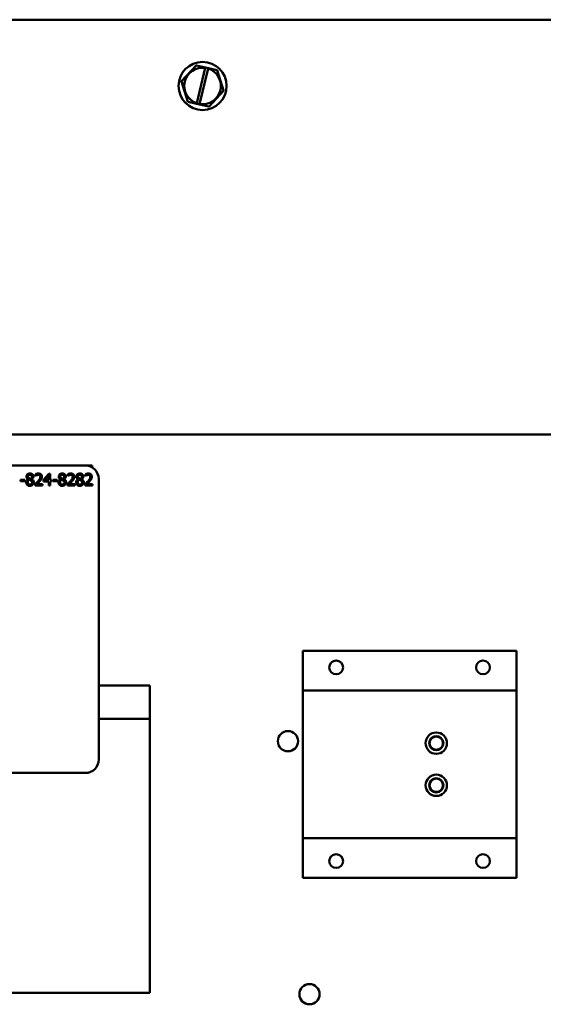
# Model space of a CAD drawing. Units: inches. Extents: x 1 to 43, y 0.5 to 33.5.
# Drawn here: x 32.6 to 34.3, y 17.5 to 20.6 of the extents above; entities that cross this region are included whole.
import ezdxf

# ---------------------------------------------------------------- set-up
doc = ezdxf.new("R2010")
doc.units = ezdxf.units.IN
doc.header["$LTSCALE"] = 2
doc.header["$MEASUREMENT"] = 0
doc.layers.add('Visible (ANSI)', color=7, linetype='Continuous', lineweight=50)

msp = doc.modelspace()

# ---------------------------------------------------------------- linework, layer by layer
at = {"layer": 'Visible (ANSI)'}
for p, q in [((39.3251, 20.5546), (29.9044, 20.5546)), ((33.1778, 20.412), (33.1327, 20.3632)), ((33.1778, 20.412), (33.1781, 20.4123)), ((33.1781, 20.4123), (33.1786, 20.4122)), ((33.2069, 20.4058), (33.1786, 20.4122)), ((33.1797, 20.2939), (33.2066, 20.4045)), ((33.2158, 20.4023), (33.1889, 20.2916)), ((33.2066, 20.4045), (33.2069, 20.4058)), ((33.2069, 20.4058), (33.2161, 20.4037)), ((33.2161, 20.4037), (33.2158, 20.4023)), ((33.2434, 20.3975), (33.2161, 20.4037)), ((33.2434, 20.3975), (33.2438, 20.3974)), ((33.2438, 20.3974), (33.244, 20.397)), ((33.2636, 20.3335), (33.244, 20.397)), ((33.1324, 20.3628), (33.1327, 20.3632)), ((33.1325, 20.3624), (33.1324, 20.3628)), ((33.1325, 20.3624), (33.1522, 20.299)), ((33.2184, 20.284), (33.2635, 20.3328)), ((33.2638, 20.3331), (33.2635, 20.3328)), ((33.2636, 20.3335), (33.2638, 20.3331)), ((33.1524, 20.2985), (33.1522, 20.299)), ((33.1528, 20.2984), (33.1524, 20.2985)), ((33.1528, 20.2984), (33.1794, 20.2924)), ((33.1794, 20.2924), (33.1797, 20.2939)), ((33.1886, 20.2903), (33.1794, 20.2924)), ((33.1889, 20.2916), (33.1886, 20.2903)), ((33.1886, 20.2903), (33.2176, 20.2837)), ((33.2181, 20.2836), (33.2176, 20.2837)), ((33.2184, 20.284), (33.2181, 20.2836)), ((29.9044, 19.2613), (39.3251, 19.2613)), ((32.8322, 19.1644), (30.9572, 19.1644)), ((32.8539, 19.1644), (32.8322, 19.1644)), ((32.8539, 19.1583), (32.8539, 19.1644)), ((32.6766, 19.1374), (32.6766, 19.1322)), ((32.6766, 19.1322), (32.6769, 19.1322)), ((32.7181, 19.1388), (32.7017, 19.1199)), ((32.7055, 19.1187), (32.7179, 19.133)), ((32.7179, 19.133), (32.7179, 19.1187)), ((32.7226, 19.1388), (32.7181, 19.1388)), ((32.7226, 19.1187), (32.7226, 19.1388)), ((32.7775, 19.1374), (32.7775, 19.1322)), ((32.7775, 19.1322), (32.7778, 19.1322)), ((32.8325, 19.1374), (32.8325, 19.1322)), ((32.8325, 19.1322), (32.8328, 19.1322)), ((32.6296, 19.1204), (32.6296, 19.116)), ((32.6435, 19.1204), (32.6296, 19.1204)), ((32.6296, 19.116), (32.6435, 19.116)), ((32.6435, 19.116), (32.6435, 19.1204)), ((32.6537, 19.1219), (32.6537, 19.1217)), ((32.6649, 19.1215), (32.6649, 19.1217)), ((32.6759, 19.1074), (32.6759, 19.1022)), ((32.6759, 19.1022), (32.6985, 19.1022)), ((32.6985, 19.1064), (32.6805, 19.1064)), ((32.6985, 19.1022), (32.6985, 19.1064)), ((32.7017, 19.1199), (32.7017, 19.1148)), ((32.7017, 19.1148), (32.7179, 19.1148)), ((32.7179, 19.1187), (32.7055, 19.1187)), ((32.7179, 19.1148), (32.7179, 19.1022)), ((32.7179, 19.1022), (32.7226, 19.1022)), ((32.727, 19.1187), (32.7226, 19.1187)), ((32.7226, 19.1022), (32.7226, 19.1148)), ((32.7226, 19.1148), (32.727, 19.1148)), ((32.727, 19.1148), (32.727, 19.1187)), ((32.7304, 19.1204), (32.7304, 19.116)), ((32.7443, 19.1204), (32.7304, 19.1204)), ((32.7304, 19.116), (32.7443, 19.116)), ((32.7443, 19.116), (32.7443, 19.1204)), ((32.7545, 19.1219), (32.7545, 19.1217)), ((32.7657, 19.1215), (32.7657, 19.1217)), ((32.7767, 19.1074), (32.7767, 19.1022)), ((32.7767, 19.1022), (32.7993, 19.1022)), ((32.7993, 19.1064), (32.7813, 19.1064)), ((32.7993, 19.1022), (32.7993, 19.1064)), ((32.8096, 19.1219), (32.8096, 19.1217)), ((32.8207, 19.1215), (32.8207, 19.1217)), ((32.8317, 19.1074), (32.8317, 19.1022)), ((32.8317, 19.1022), (32.8544, 19.1022)), ((32.8544, 19.1064), (32.8363, 19.1064)), ((32.8544, 19.1022), (32.8544, 19.1064)), ((32.8739, 18.2478), (32.8739, 19.1228)), ((33.5104, 18.4833), (33.5104, 18.5873)), ((34.1771, 18.5873), (33.5104, 18.5873)), ((34.1771, 18.5873), (34.1771, 18.4833)), ((33.5104, 18.4633), (33.5104, 18.4833)), ((34.1771, 18.4833), (34.1771, 18.4633)), ((33.0332, 18.4789), (32.8739, 18.4789)), ((33.0332, 18.3748), (33.0332, 18.4789)), ((33.5104, 18.4633), (33.5104, 18.4533)), ((33.5104, 18.4633), (34.1771, 18.4633)), ((33.5104, 18.0133), (33.5104, 18.4533)), ((34.1771, 18.4533), (34.1771, 18.4633)), ((34.1771, 18.4533), (34.1771, 18.0133)), ((32.8739, 18.3748), (33.0332, 18.3748)), ((33.0332, 17.5206), (33.0332, 18.3748)), ((30.9572, 18.2061), (32.8322, 18.2061)), ((33.5104, 18.0133), (33.5104, 18.0033)), ((34.1771, 18.0033), (33.5104, 18.0033)), ((33.5104, 17.9833), (33.5104, 18.0033)), ((34.1771, 18.0033), (34.1771, 18.0133)), ((34.1771, 18.0033), (34.1771, 17.9833)), ((33.5104, 17.8793), (33.5104, 17.9833)), ((34.1771, 17.9833), (34.1771, 17.8793)), ((33.5104, 17.8793), (34.1771, 17.8793)), ((32.5007, 17.5206), (33.0332, 17.5206))]:
    msp.add_line(p, q, dxfattribs=at)
for centre, radius in [((33.1981, 20.348), 0.075), ((33.6148, 18.5353), 0.0215), ((34.0728, 18.5353), 0.0215), ((33.4644, 18.3051), 0.0315), ((33.9271, 18.299), 0.0333), ((33.9271, 18.299), 0.0222), ((33.9271, 18.299), 0.0208), ((33.9271, 18.1676), 0.0333), ((33.9271, 18.1676), 0.0222), ((33.9271, 18.1676), 0.0208), ((33.6148, 17.9313), 0.0215), ((34.0728, 17.9313), 0.0215), ((33.5314, 17.5163), 0.0315)]:
    msp.add_circle(centre, radius, dxfattribs=at)
for centre, radius, start, end in [((33.1981, 20.348), 0.0571, 81.4775, 251.2522), ((33.1981, 20.348), 0.0571, 260.7605, 71.9692), ((32.8322, 19.1228), 0.0417, 0, 90), ((32.8322, 18.2478), 0.0417, 270, 0)]:
    msp.add_arc(centre, radius, start, end, dxfattribs=at)
for points, knots in [([(32.6594, 19.1397), (32.6585, 19.1397), (32.6576, 19.1396), (32.6558, 19.1392), (32.655, 19.139), (32.6526, 19.1379), (32.6516, 19.137), (32.6501, 19.1355), (32.6495, 19.1346), (32.6486, 19.1324), (32.6484, 19.1312), (32.6484, 19.13)], [-0.1010823, -0.1010823, -0.1010823, -0.1010823, -0.0884029, -0.0884029, -0.0766331, -0.0766331, -0.053717, -0.053717, -0.0279767, -0.0279767, 0, 0, 0, 0]), ([(32.6484, 19.13), (32.6484, 19.1291), (32.6485, 19.1281), (32.6491, 19.1262), (32.6495, 19.1255), (32.6509, 19.1237), (32.6523, 19.1227), (32.6537, 19.1219)], [-0.06493101, -0.06493101, -0.06493101, -0.06493101, -0.05178975, -0.05178975, -0.03694535, -0.03694535, 0, 0, 0, 0]), ([(32.6533, 19.1306), (32.6533, 19.1313), (32.6534, 19.1321), (32.654, 19.1334), (32.6543, 19.1339), (32.6551, 19.1347), (32.6557, 19.1352), (32.6575, 19.1359), (32.6585, 19.136), (32.6594, 19.136)], [-0.1038088, -0.1038088, -0.1038088, -0.1038088, -0.0709397, -0.0709397, -0.0438503, -0.0438503, -0.0217752, -0.0217752, 0, 0, 0, 0]), ([(32.6568, 19.1252), (32.6561, 19.1257), (32.6553, 19.1262), (32.6541, 19.1275), (32.6539, 19.128), (32.6534, 19.1291), (32.6533, 19.1298), (32.6533, 19.1306)], [-0.03590957, -0.03590957, -0.03590957, -0.03590957, -0.0263573, -0.0263573, -0.0170937, -0.0170937, 0, 0, 0, 0]), ([(32.662, 19.1229), (32.6607, 19.1233), (32.6596, 19.1239), (32.6583, 19.1244), (32.6574, 19.1249), (32.6568, 19.1252)], [-0.02505337, -0.02505337, -0.02505337, -0.02505337, -0.01593383, -0.01593383, 0, 0, 0, 0]), ([(32.6705, 19.1303), (32.6705, 19.131), (32.6704, 19.1316), (32.6702, 19.1328), (32.67, 19.1334), (32.6693, 19.1349), (32.6687, 19.1358), (32.6672, 19.1373), (32.6662, 19.1381), (32.663, 19.1394), (32.6612, 19.1397), (32.6594, 19.1397)], [-0.1838803, -0.1838803, -0.1838803, -0.1838803, -0.1561078, -0.1561078, -0.129763, -0.129763, -0.0798221, -0.0798221, -0.0401179, -0.0401179, 0, 0, 0, 0]), ([(32.6594, 19.136), (32.6604, 19.136), (32.6614, 19.1359), (32.6632, 19.1351), (32.6637, 19.1346), (32.6645, 19.1338), (32.6649, 19.1332), (32.6655, 19.1318), (32.6656, 19.1311), (32.6656, 19.1303)], [-0.05524935, -0.05524935, -0.05524935, -0.05524935, -0.04463448, -0.04463448, -0.03445909, -0.03445909, -0.01823112, -0.01823112, 0, 0, 0, 0]), ([(32.6656, 19.1303), (32.6656, 19.1295), (32.6656, 19.1286), (32.6651, 19.1266), (32.6646, 19.1258), (32.6639, 19.1245), (32.6629, 19.1237), (32.662, 19.1229)], [-0.03878676, -0.03878676, -0.03878676, -0.03878676, -0.03433877, -0.03433877, -0.02724429, -0.02724429, 0, 0, 0, 0]), ([(32.6649, 19.1217), (32.666, 19.1223), (32.6671, 19.123), (32.6688, 19.125), (32.6694, 19.1261), (32.6702, 19.1281), (32.6705, 19.1292), (32.6705, 19.1303)], [-0.07206719, -0.07206719, -0.07206719, -0.07206719, -0.0496114, -0.0496114, -0.02575121, -0.02575121, 0, 0, 0, 0]), ([(32.686, 19.1396), (32.6843, 19.1396), (32.6826, 19.1393), (32.6802, 19.1387), (32.6781, 19.1381), (32.6766, 19.1374)], [-0.1268551, -0.1268551, -0.1268551, -0.1268551, -0.0379202, -0.0379202, 0, 0, 0, 0]), ([(32.6769, 19.1322), (32.6774, 19.1325), (32.678, 19.1329), (32.6787, 19.1333), (32.6794, 19.1338), (32.6805, 19.1342)], [-0.07363209, -0.07363209, -0.07363209, -0.07363209, -0.02530782, -0.02530782, 0, 0, 0, 0]), ([(32.6805, 19.1342), (32.6813, 19.1345), (32.6822, 19.1348), (32.6835, 19.1351), (32.6844, 19.1353), (32.6857, 19.1353)], [-0.08663036, -0.08663036, -0.08663036, -0.08663036, -0.02847367, -0.02847367, 0, 0, 0, 0]), ([(32.692, 19.1293), (32.692, 19.1283), (32.6918, 19.1273), (32.6913, 19.1254), (32.6909, 19.1244), (32.6892, 19.1213), (32.6869, 19.1186), (32.6847, 19.1162)], [-0.1310695, -0.1310695, -0.1310695, -0.1310695, -0.1027615, -0.1027615, -0.073452, -0.073452, 0, 0, 0, 0]), ([(32.6857, 19.1353), (32.6868, 19.1353), (32.6877, 19.1351), (32.6889, 19.1347), (32.6896, 19.1344), (32.6902, 19.1339)], [-0.03062015, -0.03062015, -0.03062015, -0.03062015, -0.01718814, -0.01718814, 0, 0, 0, 0]), ([(32.697, 19.1295), (32.697, 19.1303), (32.6969, 19.1311), (32.6966, 19.1326), (32.6964, 19.1333), (32.6957, 19.135), (32.695, 19.136), (32.6935, 19.1374), (32.6925, 19.1382), (32.6895, 19.1394), (32.6877, 19.1396), (32.686, 19.1396)], [-0.1759916, -0.1759916, -0.1759916, -0.1759916, -0.1463012, -0.1463012, -0.1189391, -0.1189391, -0.0744717, -0.0744717, -0.0391594, -0.0391594, 0, 0, 0, 0]), ([(32.6902, 19.1339), (32.6904, 19.1336), (32.6907, 19.1333), (32.6912, 19.1327), (32.6913, 19.1323), (32.6917, 19.1315), (32.692, 19.1306), (32.692, 19.1293)], [-0.08185295, -0.08185295, -0.08185295, -0.08185295, -0.05736898, -0.05736898, -0.03170299, -0.03170299, 0, 0, 0, 0]), ([(32.6951, 19.1222), (32.6957, 19.1232), (32.6961, 19.1244), (32.6966, 19.1262), (32.697, 19.1275), (32.697, 19.1295)], [-0.1322793, -0.1322793, -0.1322793, -0.1322793, -0.0462437, -0.0462437, 0, 0, 0, 0]), ([(32.7603, 19.1397), (32.7593, 19.1397), (32.7584, 19.1396), (32.7567, 19.1392), (32.7558, 19.139), (32.7535, 19.1379), (32.7524, 19.137), (32.751, 19.1355), (32.7503, 19.1346), (32.7494, 19.1324), (32.7492, 19.1312), (32.7492, 19.13)], [-0.1010823, -0.1010823, -0.1010823, -0.1010823, -0.0884029, -0.0884029, -0.0766331, -0.0766331, -0.053717, -0.053717, -0.0279767, -0.0279767, 0, 0, 0, 0]), ([(32.7492, 19.13), (32.7492, 19.1291), (32.7493, 19.1281), (32.7499, 19.1262), (32.7504, 19.1255), (32.7518, 19.1237), (32.7531, 19.1227), (32.7545, 19.1219)], [-0.06493101, -0.06493101, -0.06493101, -0.06493101, -0.05178975, -0.05178975, -0.03694535, -0.03694535, 0, 0, 0, 0]), ([(32.7542, 19.1306), (32.7542, 19.1313), (32.7543, 19.1321), (32.7548, 19.1334), (32.7552, 19.1339), (32.756, 19.1347), (32.7566, 19.1352), (32.7583, 19.1359), (32.7593, 19.136), (32.7603, 19.136)], [-0.1038088, -0.1038088, -0.1038088, -0.1038088, -0.0709397, -0.0709397, -0.0438503, -0.0438503, -0.0217752, -0.0217752, 0, 0, 0, 0]), ([(32.7577, 19.1252), (32.7569, 19.1257), (32.7562, 19.1262), (32.755, 19.1275), (32.7547, 19.128), (32.7543, 19.1291), (32.7542, 19.1298), (32.7542, 19.1306)], [-0.03590957, -0.03590957, -0.03590957, -0.03590957, -0.0263573, -0.0263573, -0.0170937, -0.0170937, 0, 0, 0, 0]), ([(32.7628, 19.1229), (32.7616, 19.1233), (32.7604, 19.1239), (32.7592, 19.1244), (32.7583, 19.1249), (32.7577, 19.1252)], [-0.02505337, -0.02505337, -0.02505337, -0.02505337, -0.01593383, -0.01593383, 0, 0, 0, 0]), ([(32.7713, 19.1303), (32.7713, 19.131), (32.7713, 19.1316), (32.771, 19.1328), (32.7709, 19.1334), (32.7702, 19.1349), (32.7695, 19.1358), (32.7681, 19.1373), (32.7671, 19.1381), (32.7638, 19.1394), (32.762, 19.1397), (32.7603, 19.1397)], [-0.1838803, -0.1838803, -0.1838803, -0.1838803, -0.1561078, -0.1561078, -0.129763, -0.129763, -0.0798221, -0.0798221, -0.0401179, -0.0401179, 0, 0, 0, 0]), ([(32.7603, 19.136), (32.7612, 19.136), (32.7622, 19.1359), (32.764, 19.1351), (32.7646, 19.1346), (32.7654, 19.1338), (32.7658, 19.1332), (32.7664, 19.1318), (32.7665, 19.1311), (32.7665, 19.1303)], [-0.05524935, -0.05524935, -0.05524935, -0.05524935, -0.04463448, -0.04463448, -0.03445909, -0.03445909, -0.01823112, -0.01823112, 0, 0, 0, 0]), ([(32.7665, 19.1303), (32.7665, 19.1295), (32.7664, 19.1286), (32.7659, 19.1266), (32.7655, 19.1258), (32.7647, 19.1245), (32.7638, 19.1237), (32.7628, 19.1229)], [-0.03878676, -0.03878676, -0.03878676, -0.03878676, -0.03433877, -0.03433877, -0.02724429, -0.02724429, 0, 0, 0, 0]), ([(32.7657, 19.1217), (32.7669, 19.1223), (32.7679, 19.123), (32.7697, 19.125), (32.7703, 19.1261), (32.7711, 19.1281), (32.7713, 19.1292), (32.7713, 19.1303)], [-0.07206719, -0.07206719, -0.07206719, -0.07206719, -0.0496114, -0.0496114, -0.02575121, -0.02575121, 0, 0, 0, 0]), ([(32.7869, 19.1396), (32.7851, 19.1396), (32.7834, 19.1393), (32.781, 19.1387), (32.779, 19.1381), (32.7775, 19.1374)], [-0.1268551, -0.1268551, -0.1268551, -0.1268551, -0.0379202, -0.0379202, 0, 0, 0, 0]), ([(32.7778, 19.1322), (32.7782, 19.1325), (32.7788, 19.1329), (32.7796, 19.1333), (32.7803, 19.1338), (32.7813, 19.1342)], [-0.07363209, -0.07363209, -0.07363209, -0.07363209, -0.02530782, -0.02530782, 0, 0, 0, 0]), ([(32.7813, 19.1342), (32.7821, 19.1345), (32.783, 19.1348), (32.7843, 19.1351), (32.7853, 19.1353), (32.7865, 19.1353)], [-0.08663036, -0.08663036, -0.08663036, -0.08663036, -0.02847367, -0.02847367, 0, 0, 0, 0]), ([(32.7928, 19.1293), (32.7928, 19.1283), (32.7927, 19.1273), (32.7922, 19.1254), (32.7918, 19.1244), (32.7901, 19.1213), (32.7877, 19.1186), (32.7856, 19.1162)], [-0.1310695, -0.1310695, -0.1310695, -0.1310695, -0.1027615, -0.1027615, -0.073452, -0.073452, 0, 0, 0, 0]), ([(32.7865, 19.1353), (32.7877, 19.1353), (32.7885, 19.1351), (32.7898, 19.1347), (32.7904, 19.1344), (32.791, 19.1339)], [-0.03062015, -0.03062015, -0.03062015, -0.03062015, -0.01718814, -0.01718814, 0, 0, 0, 0]), ([(32.7978, 19.1295), (32.7978, 19.1303), (32.7977, 19.1311), (32.7975, 19.1326), (32.7973, 19.1333), (32.7965, 19.135), (32.7959, 19.136), (32.7943, 19.1374), (32.7934, 19.1382), (32.7903, 19.1394), (32.7886, 19.1396), (32.7869, 19.1396)], [-0.1759916, -0.1759916, -0.1759916, -0.1759916, -0.1463012, -0.1463012, -0.1189391, -0.1189391, -0.0744717, -0.0744717, -0.0391594, -0.0391594, 0, 0, 0, 0]), ([(32.791, 19.1339), (32.7913, 19.1336), (32.7915, 19.1333), (32.792, 19.1327), (32.7922, 19.1323), (32.7925, 19.1315), (32.7928, 19.1306), (32.7928, 19.1293)], [-0.08185295, -0.08185295, -0.08185295, -0.08185295, -0.05736898, -0.05736898, -0.03170299, -0.03170299, 0, 0, 0, 0]), ([(32.7959, 19.1222), (32.7965, 19.1232), (32.797, 19.1244), (32.7975, 19.1262), (32.7978, 19.1275), (32.7978, 19.1295)], [-0.1322793, -0.1322793, -0.1322793, -0.1322793, -0.0462437, -0.0462437, 0, 0, 0, 0]), ([(32.8153, 19.1397), (32.8144, 19.1397), (32.8134, 19.1396), (32.8117, 19.1392), (32.8109, 19.139), (32.8085, 19.1379), (32.8075, 19.137), (32.806, 19.1355), (32.8054, 19.1346), (32.8045, 19.1324), (32.8043, 19.1312), (32.8043, 19.13)], [-0.1010823, -0.1010823, -0.1010823, -0.1010823, -0.0884029, -0.0884029, -0.0766331, -0.0766331, -0.053717, -0.053717, -0.0279767, -0.0279767, 0, 0, 0, 0]), ([(32.8043, 19.13), (32.8043, 19.1291), (32.8044, 19.1281), (32.805, 19.1262), (32.8054, 19.1255), (32.8068, 19.1237), (32.8082, 19.1227), (32.8096, 19.1219)], [-0.06493101, -0.06493101, -0.06493101, -0.06493101, -0.05178975, -0.05178975, -0.03694535, -0.03694535, 0, 0, 0, 0]), ([(32.8092, 19.1306), (32.8092, 19.1313), (32.8093, 19.1321), (32.8098, 19.1334), (32.8102, 19.1339), (32.811, 19.1347), (32.8116, 19.1352), (32.8134, 19.1359), (32.8143, 19.136), (32.8153, 19.136)], [-0.1038088, -0.1038088, -0.1038088, -0.1038088, -0.0709397, -0.0709397, -0.0438503, -0.0438503, -0.0217752, -0.0217752, 0, 0, 0, 0]), ([(32.8127, 19.1252), (32.8119, 19.1257), (32.8112, 19.1262), (32.81, 19.1275), (32.8097, 19.128), (32.8093, 19.1291), (32.8092, 19.1298), (32.8092, 19.1306)], [-0.03590957, -0.03590957, -0.03590957, -0.03590957, -0.0263573, -0.0263573, -0.0170937, -0.0170937, 0, 0, 0, 0]), ([(32.8179, 19.1229), (32.8166, 19.1233), (32.8155, 19.1239), (32.8142, 19.1244), (32.8133, 19.1249), (32.8127, 19.1252)], [-0.02505337, -0.02505337, -0.02505337, -0.02505337, -0.01593383, -0.01593383, 0, 0, 0, 0]), ([(32.8263, 19.1303), (32.8263, 19.131), (32.8263, 19.1316), (32.8261, 19.1328), (32.8259, 19.1334), (32.8252, 19.1349), (32.8246, 19.1358), (32.8231, 19.1373), (32.8221, 19.1381), (32.8188, 19.1394), (32.8171, 19.1397), (32.8153, 19.1397)], [-0.1838803, -0.1838803, -0.1838803, -0.1838803, -0.1561078, -0.1561078, -0.129763, -0.129763, -0.0798221, -0.0798221, -0.0401179, -0.0401179, 0, 0, 0, 0]), ([(32.8153, 19.136), (32.8163, 19.136), (32.8173, 19.1359), (32.8191, 19.1351), (32.8196, 19.1346), (32.8204, 19.1338), (32.8208, 19.1332), (32.8214, 19.1318), (32.8215, 19.1311), (32.8215, 19.1303)], [-0.05524935, -0.05524935, -0.05524935, -0.05524935, -0.04463448, -0.04463448, -0.03445909, -0.03445909, -0.01823112, -0.01823112, 0, 0, 0, 0]), ([(32.8215, 19.1303), (32.8215, 19.1295), (32.8214, 19.1286), (32.821, 19.1266), (32.8205, 19.1258), (32.8197, 19.1245), (32.8188, 19.1237), (32.8179, 19.1229)], [-0.03878676, -0.03878676, -0.03878676, -0.03878676, -0.03433877, -0.03433877, -0.02724429, -0.02724429, 0, 0, 0, 0]), ([(32.8207, 19.1217), (32.8219, 19.1223), (32.8229, 19.123), (32.8247, 19.125), (32.8253, 19.1261), (32.8261, 19.1281), (32.8263, 19.1292), (32.8263, 19.1303)], [-0.07206719, -0.07206719, -0.07206719, -0.07206719, -0.0496114, -0.0496114, -0.02575121, -0.02575121, 0, 0, 0, 0]), ([(32.8419, 19.1396), (32.8402, 19.1396), (32.8384, 19.1393), (32.836, 19.1387), (32.834, 19.1381), (32.8325, 19.1374)], [-0.1268551, -0.1268551, -0.1268551, -0.1268551, -0.0379202, -0.0379202, 0, 0, 0, 0]), ([(32.8328, 19.1322), (32.8333, 19.1325), (32.8338, 19.1329), (32.8346, 19.1333), (32.8353, 19.1338), (32.8363, 19.1342)], [-0.07363209, -0.07363209, -0.07363209, -0.07363209, -0.02530782, -0.02530782, 0, 0, 0, 0]), ([(32.8363, 19.1342), (32.8372, 19.1345), (32.838, 19.1348), (32.8393, 19.1351), (32.8403, 19.1353), (32.8415, 19.1353)], [-0.08663036, -0.08663036, -0.08663036, -0.08663036, -0.02847367, -0.02847367, 0, 0, 0, 0]), ([(32.8478, 19.1293), (32.8478, 19.1283), (32.8477, 19.1273), (32.8472, 19.1254), (32.8468, 19.1244), (32.8451, 19.1213), (32.8428, 19.1186), (32.8406, 19.1162)], [-0.1310695, -0.1310695, -0.1310695, -0.1310695, -0.1027615, -0.1027615, -0.073452, -0.073452, 0, 0, 0, 0]), ([(32.8415, 19.1353), (32.8427, 19.1353), (32.8436, 19.1351), (32.8448, 19.1347), (32.8455, 19.1344), (32.846, 19.1339)], [-0.03062015, -0.03062015, -0.03062015, -0.03062015, -0.01718814, -0.01718814, 0, 0, 0, 0]), ([(32.8528, 19.1295), (32.8528, 19.1303), (32.8528, 19.1311), (32.8525, 19.1326), (32.8523, 19.1333), (32.8515, 19.135), (32.8509, 19.136), (32.8494, 19.1374), (32.8484, 19.1382), (32.8454, 19.1394), (32.8436, 19.1396), (32.8419, 19.1396)], [-0.1759916, -0.1759916, -0.1759916, -0.1759916, -0.1463012, -0.1463012, -0.1189391, -0.1189391, -0.0744717, -0.0744717, -0.0391594, -0.0391594, 0, 0, 0, 0]), ([(32.846, 19.1339), (32.8463, 19.1336), (32.8466, 19.1333), (32.847, 19.1327), (32.8472, 19.1323), (32.8476, 19.1315), (32.8478, 19.1306), (32.8478, 19.1293)], [-0.08185295, -0.08185295, -0.08185295, -0.08185295, -0.05736898, -0.05736898, -0.03170299, -0.03170299, 0, 0, 0, 0]), ([(32.8509, 19.1222), (32.8515, 19.1232), (32.852, 19.1244), (32.8525, 19.1262), (32.8528, 19.1275), (32.8528, 19.1295)], [-0.1322793, -0.1322793, -0.1322793, -0.1322793, -0.0462437, -0.0462437, 0, 0, 0, 0]), ([(32.6537, 19.1217), (32.6525, 19.1212), (32.6514, 19.1204), (32.6493, 19.1183), (32.6486, 19.1171), (32.6477, 19.1149), (32.6475, 19.1136), (32.6475, 19.1123)], [-0.07330901, -0.07330901, -0.07330901, -0.07330901, -0.0541637, -0.0541637, -0.03085319, -0.03085319, 0, 0, 0, 0]), ([(32.6475, 19.1123), (32.6475, 19.1115), (32.6476, 19.1107), (32.6479, 19.109), (32.6482, 19.1083), (32.6489, 19.1065), (32.6497, 19.1054), (32.6506, 19.1045)], [-0.0567098, -0.0567098, -0.0567098, -0.0567098, -0.04452296, -0.04452296, -0.03039075, -0.03039075, 0, 0, 0, 0]), ([(32.6506, 19.1045), (32.6512, 19.104), (32.6518, 19.1035), (32.653, 19.1027), (32.6537, 19.1024), (32.6555, 19.1018), (32.6571, 19.1013), (32.6594, 19.1013)], [-0.1287734, -0.1287734, -0.1287734, -0.1287734, -0.0919833, -0.0919833, -0.0535566, -0.0535566, 0, 0, 0, 0]), ([(32.6524, 19.1126), (32.6524, 19.1136), (32.6526, 19.1145), (32.653, 19.116), (32.6533, 19.1169), (32.6547, 19.1189), (32.6556, 19.1198), (32.6566, 19.1205)], [-0.09803227, -0.09803227, -0.09803227, -0.09803227, -0.05563689, -0.05563689, -0.02902269, -0.02902269, 0, 0, 0, 0]), ([(32.6595, 19.105), (32.6586, 19.105), (32.6576, 19.1051), (32.656, 19.1058), (32.6553, 19.1063), (32.6541, 19.1075), (32.6535, 19.1083), (32.6526, 19.1104), (32.6524, 19.1115), (32.6524, 19.1126)], [-0.1070838, -0.1070838, -0.1070838, -0.1070838, -0.0782737, -0.0782737, -0.0510563, -0.0510563, -0.0259608, -0.0259608, 0, 0, 0, 0]), ([(32.6566, 19.1205), (32.6577, 19.1201), (32.6587, 19.1196), (32.6605, 19.1189), (32.6613, 19.1186), (32.662, 19.1182)], [-0.04371431, -0.04371431, -0.04371431, -0.04371431, -0.0176368, -0.0176368, 0, 0, 0, 0]), ([(32.6594, 19.1013), (32.6604, 19.1013), (32.6613, 19.1014), (32.663, 19.1017), (32.6639, 19.102), (32.6663, 19.1031), (32.6676, 19.1041), (32.6693, 19.1059), (32.6701, 19.107), (32.6711, 19.1095), (32.6714, 19.1109), (32.6714, 19.1124)], [-0.1180314, -0.1180314, -0.1180314, -0.1180314, -0.1040587, -0.1040587, -0.0908987, -0.0908987, -0.0630701, -0.0630701, -0.0328981, -0.0328981, 0, 0, 0, 0]), ([(32.6663, 19.1119), (32.6663, 19.1108), (32.6662, 19.1098), (32.6655, 19.1081), (32.665, 19.1074), (32.6641, 19.1065), (32.6634, 19.1059), (32.6615, 19.1051), (32.6605, 19.105), (32.6595, 19.105)], [-0.1314879, -0.1314879, -0.1314879, -0.1314879, -0.0836422, -0.0836422, -0.0476883, -0.0476883, -0.0230368, -0.0230368, 0, 0, 0, 0]), ([(32.662, 19.1182), (32.6631, 19.1176), (32.6642, 19.1169), (32.6653, 19.1157), (32.6657, 19.1152), (32.6662, 19.1137), (32.6663, 19.1128), (32.6663, 19.1119)], [-0.07281428, -0.07281428, -0.07281428, -0.07281428, -0.03735898, -0.03735898, -0.02017326, -0.02017326, 0, 0, 0, 0]), ([(32.6714, 19.1124), (32.6714, 19.1136), (32.6712, 19.1149), (32.6704, 19.1169), (32.6699, 19.1178), (32.6679, 19.1199), (32.6664, 19.1208), (32.6649, 19.1215)], [-0.1046635, -0.1046635, -0.1046635, -0.1046635, -0.0670014, -0.0670014, -0.0390248, -0.0390248, 0, 0, 0, 0]), ([(32.6847, 19.1162), (32.6833, 19.1147), (32.6819, 19.1132), (32.6796, 19.1109), (32.678, 19.1094), (32.6759, 19.1074)], [-0.1800792, -0.1800792, -0.1800792, -0.1800792, -0.0681216, -0.0681216, 0, 0, 0, 0]), ([(32.6805, 19.1064), (32.6819, 19.1077), (32.6836, 19.1094), (32.6863, 19.1119), (32.6879, 19.1134), (32.6902, 19.1159)], [-0.1609249, -0.1609249, -0.1609249, -0.1609249, -0.0773635, -0.0773635, 0, 0, 0, 0]), ([(32.6902, 19.1159), (32.6911, 19.1169), (32.692, 19.1179), (32.6933, 19.1195), (32.6942, 19.1206), (32.6951, 19.1222)], [-0.1356428, -0.1356428, -0.1356428, -0.1356428, -0.0408245, -0.0408245, 0, 0, 0, 0]), ([(32.7545, 19.1217), (32.7533, 19.1212), (32.7522, 19.1204), (32.7502, 19.1183), (32.7495, 19.1171), (32.7486, 19.1149), (32.7483, 19.1136), (32.7483, 19.1123)], [-0.07330901, -0.07330901, -0.07330901, -0.07330901, -0.0541637, -0.0541637, -0.03085319, -0.03085319, 0, 0, 0, 0]), ([(32.7483, 19.1123), (32.7483, 19.1115), (32.7484, 19.1107), (32.7487, 19.109), (32.749, 19.1083), (32.7498, 19.1065), (32.7505, 19.1054), (32.7515, 19.1045)], [-0.0567098, -0.0567098, -0.0567098, -0.0567098, -0.04452296, -0.04452296, -0.03039075, -0.03039075, 0, 0, 0, 0]), ([(32.7515, 19.1045), (32.752, 19.104), (32.7526, 19.1035), (32.7539, 19.1027), (32.7546, 19.1024), (32.7563, 19.1018), (32.7579, 19.1013), (32.7603, 19.1013)], [-0.1287734, -0.1287734, -0.1287734, -0.1287734, -0.0919833, -0.0919833, -0.0535566, -0.0535566, 0, 0, 0, 0]), ([(32.7533, 19.1126), (32.7533, 19.1136), (32.7534, 19.1145), (32.7538, 19.116), (32.7542, 19.1169), (32.7555, 19.1189), (32.7564, 19.1198), (32.7575, 19.1205)], [-0.09803227, -0.09803227, -0.09803227, -0.09803227, -0.05563689, -0.05563689, -0.02902269, -0.02902269, 0, 0, 0, 0]), ([(32.7603, 19.105), (32.7594, 19.105), (32.7585, 19.1051), (32.7568, 19.1058), (32.7561, 19.1063), (32.7549, 19.1075), (32.7543, 19.1083), (32.7535, 19.1104), (32.7533, 19.1115), (32.7533, 19.1126)], [-0.1070838, -0.1070838, -0.1070838, -0.1070838, -0.0782737, -0.0782737, -0.0510563, -0.0510563, -0.0259608, -0.0259608, 0, 0, 0, 0]), ([(32.7575, 19.1205), (32.7585, 19.1201), (32.7596, 19.1196), (32.7613, 19.1189), (32.7622, 19.1186), (32.7629, 19.1182)], [-0.04371431, -0.04371431, -0.04371431, -0.04371431, -0.0176368, -0.0176368, 0, 0, 0, 0]), ([(32.7603, 19.1013), (32.7612, 19.1013), (32.7621, 19.1014), (32.7639, 19.1017), (32.7647, 19.102), (32.7672, 19.1031), (32.7684, 19.1041), (32.7702, 19.1059), (32.7709, 19.107), (32.772, 19.1095), (32.7722, 19.1109), (32.7722, 19.1124)], [-0.1180314, -0.1180314, -0.1180314, -0.1180314, -0.1040587, -0.1040587, -0.0908987, -0.0908987, -0.0630701, -0.0630701, -0.0328981, -0.0328981, 0, 0, 0, 0]), ([(32.7672, 19.1119), (32.7672, 19.1108), (32.767, 19.1098), (32.7663, 19.1081), (32.7659, 19.1074), (32.7649, 19.1065), (32.7643, 19.1059), (32.7624, 19.1051), (32.7613, 19.105), (32.7603, 19.105)], [-0.1314879, -0.1314879, -0.1314879, -0.1314879, -0.0836422, -0.0836422, -0.0476883, -0.0476883, -0.0230368, -0.0230368, 0, 0, 0, 0]), ([(32.7629, 19.1182), (32.764, 19.1176), (32.7651, 19.1169), (32.7662, 19.1157), (32.7665, 19.1152), (32.7671, 19.1137), (32.7672, 19.1128), (32.7672, 19.1119)], [-0.07281428, -0.07281428, -0.07281428, -0.07281428, -0.03735898, -0.03735898, -0.02017326, -0.02017326, 0, 0, 0, 0]), ([(32.7722, 19.1124), (32.7722, 19.1136), (32.7721, 19.1149), (32.7713, 19.1169), (32.7708, 19.1178), (32.7688, 19.1199), (32.7673, 19.1208), (32.7657, 19.1215)], [-0.1046635, -0.1046635, -0.1046635, -0.1046635, -0.0670014, -0.0670014, -0.0390248, -0.0390248, 0, 0, 0, 0]), ([(32.7856, 19.1162), (32.7842, 19.1147), (32.7828, 19.1132), (32.7804, 19.1109), (32.7789, 19.1094), (32.7767, 19.1074)], [-0.1800792, -0.1800792, -0.1800792, -0.1800792, -0.0681216, -0.0681216, 0, 0, 0, 0]), ([(32.7813, 19.1064), (32.7827, 19.1077), (32.7845, 19.1094), (32.7871, 19.1119), (32.7887, 19.1134), (32.791, 19.1159)], [-0.1609249, -0.1609249, -0.1609249, -0.1609249, -0.0773635, -0.0773635, 0, 0, 0, 0]), ([(32.791, 19.1159), (32.7919, 19.1169), (32.7929, 19.1179), (32.7941, 19.1195), (32.795, 19.1206), (32.7959, 19.1222)], [-0.1356428, -0.1356428, -0.1356428, -0.1356428, -0.0408245, -0.0408245, 0, 0, 0, 0]), ([(32.8096, 19.1217), (32.8084, 19.1212), (32.8073, 19.1204), (32.8052, 19.1183), (32.8045, 19.1171), (32.8036, 19.1149), (32.8034, 19.1136), (32.8034, 19.1123)], [-0.07330901, -0.07330901, -0.07330901, -0.07330901, -0.0541637, -0.0541637, -0.03085319, -0.03085319, 0, 0, 0, 0]), ([(32.8034, 19.1123), (32.8034, 19.1115), (32.8034, 19.1107), (32.8038, 19.109), (32.804, 19.1083), (32.8048, 19.1065), (32.8056, 19.1054), (32.8065, 19.1045)], [-0.0567098, -0.0567098, -0.0567098, -0.0567098, -0.04452296, -0.04452296, -0.03039075, -0.03039075, 0, 0, 0, 0]), ([(32.8065, 19.1045), (32.807, 19.104), (32.8076, 19.1035), (32.8089, 19.1027), (32.8096, 19.1024), (32.8113, 19.1018), (32.813, 19.1013), (32.8153, 19.1013)], [-0.1287734, -0.1287734, -0.1287734, -0.1287734, -0.0919833, -0.0919833, -0.0535566, -0.0535566, 0, 0, 0, 0]), ([(32.8083, 19.1126), (32.8083, 19.1136), (32.8084, 19.1145), (32.8089, 19.116), (32.8092, 19.1169), (32.8106, 19.1189), (32.8115, 19.1198), (32.8125, 19.1205)], [-0.09803227, -0.09803227, -0.09803227, -0.09803227, -0.05563689, -0.05563689, -0.02902269, -0.02902269, 0, 0, 0, 0]), ([(32.8154, 19.105), (32.8144, 19.105), (32.8135, 19.1051), (32.8118, 19.1058), (32.8111, 19.1063), (32.8099, 19.1075), (32.8093, 19.1083), (32.8085, 19.1104), (32.8083, 19.1115), (32.8083, 19.1126)], [-0.1070838, -0.1070838, -0.1070838, -0.1070838, -0.0782737, -0.0782737, -0.0510563, -0.0510563, -0.0259608, -0.0259608, 0, 0, 0, 0]), ([(32.8125, 19.1205), (32.8136, 19.1201), (32.8146, 19.1196), (32.8164, 19.1189), (32.8172, 19.1186), (32.8179, 19.1182)], [-0.04371431, -0.04371431, -0.04371431, -0.04371431, -0.0176368, -0.0176368, 0, 0, 0, 0]), ([(32.8153, 19.1013), (32.8162, 19.1013), (32.8172, 19.1014), (32.8189, 19.1017), (32.8197, 19.102), (32.8222, 19.1031), (32.8235, 19.1041), (32.8252, 19.1059), (32.826, 19.107), (32.827, 19.1095), (32.8273, 19.1109), (32.8273, 19.1124)], [-0.1180314, -0.1180314, -0.1180314, -0.1180314, -0.1040587, -0.1040587, -0.0908987, -0.0908987, -0.0630701, -0.0630701, -0.0328981, -0.0328981, 0, 0, 0, 0]), ([(32.8222, 19.1119), (32.8222, 19.1108), (32.8221, 19.1098), (32.8213, 19.1081), (32.8209, 19.1074), (32.82, 19.1065), (32.8193, 19.1059), (32.8174, 19.1051), (32.8164, 19.105), (32.8154, 19.105)], [-0.1314879, -0.1314879, -0.1314879, -0.1314879, -0.0836422, -0.0836422, -0.0476883, -0.0476883, -0.0230368, -0.0230368, 0, 0, 0, 0]), ([(32.8179, 19.1182), (32.819, 19.1176), (32.8201, 19.1169), (32.8212, 19.1157), (32.8215, 19.1152), (32.8221, 19.1137), (32.8222, 19.1128), (32.8222, 19.1119)], [-0.07281428, -0.07281428, -0.07281428, -0.07281428, -0.03735898, -0.03735898, -0.02017326, -0.02017326, 0, 0, 0, 0]), ([(32.8273, 19.1124), (32.8273, 19.1136), (32.8271, 19.1149), (32.8263, 19.1169), (32.8258, 19.1178), (32.8238, 19.1199), (32.8223, 19.1208), (32.8207, 19.1215)], [-0.1046635, -0.1046635, -0.1046635, -0.1046635, -0.0670014, -0.0670014, -0.0390248, -0.0390248, 0, 0, 0, 0]), ([(32.8406, 19.1162), (32.8392, 19.1147), (32.8378, 19.1132), (32.8355, 19.1109), (32.8339, 19.1094), (32.8317, 19.1074)], [-0.1800792, -0.1800792, -0.1800792, -0.1800792, -0.0681216, -0.0681216, 0, 0, 0, 0]), ([(32.8363, 19.1064), (32.8377, 19.1077), (32.8395, 19.1094), (32.8421, 19.1119), (32.8437, 19.1134), (32.846, 19.1159)], [-0.1609249, -0.1609249, -0.1609249, -0.1609249, -0.0773635, -0.0773635, 0, 0, 0, 0]), ([(32.846, 19.1159), (32.847, 19.1169), (32.8479, 19.1179), (32.8491, 19.1195), (32.8501, 19.1206), (32.8509, 19.1222)], [-0.1356428, -0.1356428, -0.1356428, -0.1356428, -0.0408245, -0.0408245, 0, 0, 0, 0])]:
    msp.add_open_spline(points, degree=3, knots=knots, dxfattribs=at)

doc.saveas('drawing.dxf')
